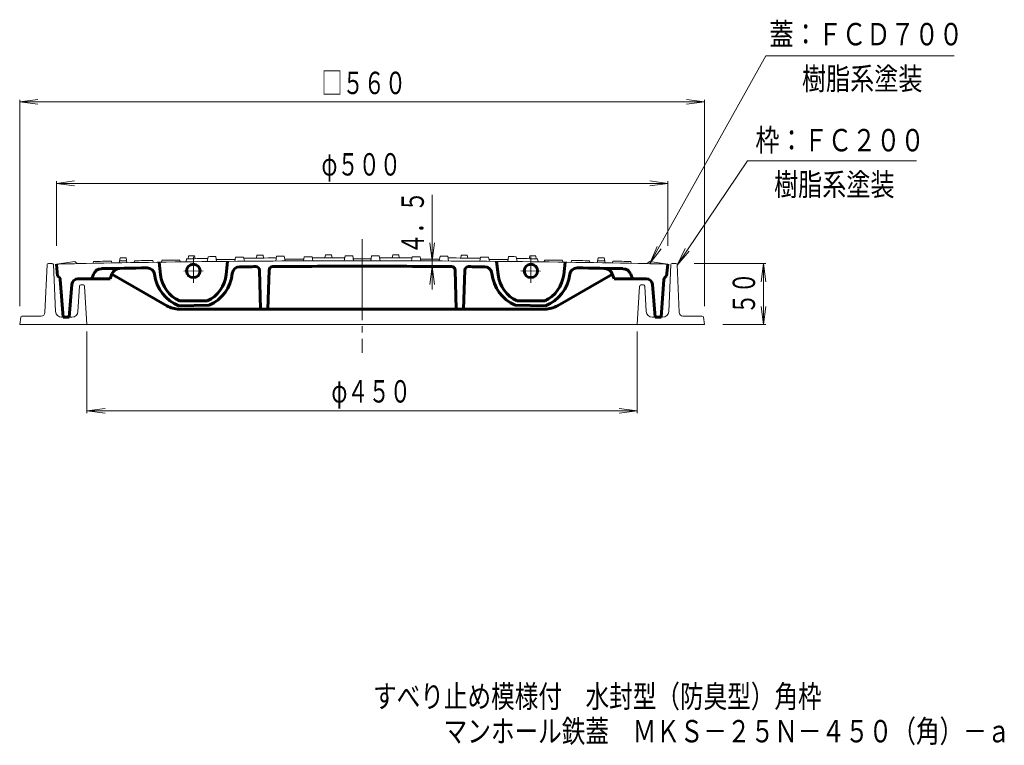
# Model space of a CAD drawing. Units: millimetres. Extents: x -368 to 445, y -694 to 536.
# Drawn here: x -360 to 445, y -694 to -101 of the extents above; entities that cross this region are included whole.
import ezdxf

# ---------------------------------------------------------------- set-up
doc = ezdxf.new("R2010")
doc.units = ezdxf.units.MM
doc.header["$LTSCALE"] = 6
doc.linetypes.add('JWW_CENTER2', pattern=[13.546667, 11.006667, -0.846667, 0.846667, -0.846667])
for name, color, linetype in [('F-5ﾚｲﾔ', 7, 'Continuous'), ('その他', 7, 'Continuous'), ('仕上', 7, 'Continuous'), ('躯体', 7, 'Continuous'), ('通り芯', 7, 'Continuous')]:
    doc.layers.add(name, color=color, linetype=linetype)
doc.styles.add('ＭＳ ゴシック', font='txt', dxfattribs={"height": 1})

msp = doc.modelspace()

# ---------------------------------------------------------------- linework, layer by layer
at = {"layer": 'その他', "color": 7, "linetype": 'Continuous', "lineweight": 9}
for p, q in [((155, -299.81), (249.59, -130.17)), ((249.59, -130.17), (403.67, -130.17)), ((-360.39, -167.81), (-345.52, -165.85)), ((-360.39, -334.84), (-360.39, -166.01)), ((-360.39, -167.81), (199.61, -167.81)), ((-360.39, -167.81), (-345.52, -169.77)), ((199.61, -167.81), (184.74, -165.85)), ((199.61, -167.81), (184.74, -169.77)), ((199.61, -334.84), (199.61, -166.01)), ((177.17, -301.1), (234.8, -215.89)), ((234.8, -215.89), (372.85, -215.89)), ((-330.39, -234.36), (-315.52, -232.4)), ((-330.39, -285.32), (-330.39, -232.56)), ((169.61, -234.36), (154.74, -232.4)), ((169.61, -285.32), (169.61, -232.56)), ((-330.39, -234.36), (169.61, -234.36)), ((-330.39, -234.36), (-315.52, -236.32)), ((169.61, -234.36), (154.74, -236.32)), ((-23.07, -243.7), (-23.07, -321.15)), ((-23.07, -297.74), (-25.02, -282.87)), ((-23.07, -297.74), (-21.11, -282.87)), ((155, -299.81), (160.74, -285.95)), ((155, -299.81), (164.13, -287.91)), ((177.17, -301.1), (183.88, -287.69)), ((177.17, -301.1), (187.12, -289.88)), ((-23.07, -302.24), (-25.02, -317.11)), ((-23.07, -302.24), (-21.11, -317.11)), ((191.15, -299.84), (249.68, -299.84)), ((247.88, -299.84), (245.92, -314.71)), ((247.88, -299.84), (247.88, -349.84)), ((247.88, -299.84), (249.84, -314.71)), ((247.88, -349.84), (245.92, -334.96)), ((247.88, -349.84), (249.84, -334.96)), ((214.61, -349.84), (249.68, -349.84)), ((-305.39, -355.41), (-305.39, -422.05)), ((144.61, -355.41), (144.61, -422.05)), ((-305.39, -420.25), (-290.52, -418.29)), ((144.61, -420.25), (129.74, -418.29)), ((-305.39, -420.25), (144.61, -420.25)), ((-305.39, -420.25), (-290.52, -422.21)), ((144.61, -420.25), (129.74, -422.21))]:
    msp.add_line(p, q, dxfattribs=at)
at = {"layer": '仕上', "color": 3, "linetype": 'Continuous', "lineweight": 9}
for p, q in [((-278.36, -295.3), (-279.07, -299.32)), ((-273.42, -295.22), (-272.72, -299.21)), ((-266.39, -297.6), (-266.66, -299.11)), ((-251.64, -297.38), (-251.38, -298.87)), ((-244.14, -297.27), (-244.41, -298.77)), ((-229.39, -297.07), (-229.13, -298.56)), ((-223.89, -296), (-224.33, -298.5)), ((-222.36, -293.73), (-222.76, -295.98)), ((-217.42, -293.67), (-217.02, -295.91)), ((-206.35, -294.29), (-207.05, -298.3)), ((-200.12, -294.22), (-199.42, -298.22)), ((-183.83, -294.82), (-184.41, -298.07)), ((-177.26, -294.76), (-176.69, -298)), ((-166.36, -293.17), (-166.76, -295.42)), ((-161.42, -293.14), (-161.02, -295.38)), ((-150.35, -293.81), (-151.05, -297.82)), ((-144.12, -293.78), (-143.42, -297.77)), ((-127.83, -294.45), (-128.41, -297.7)), ((-121.26, -294.42), (-120.69, -297.67)), ((-110.36, -292.89), (-110.76, -295.14)), ((-105.42, -292.88), (-105.02, -295.13)), ((-94.35, -293.61), (-95.05, -297.61)), ((-88.12, -293.6), (-87.42, -297.6)), ((-72.66, -293.6), (-73.36, -297.6)), ((-66.44, -293.61), (-65.73, -297.61)), ((-55.36, -292.88), (-55.76, -295.13)), ((-50.42, -292.89), (-50.02, -295.14)), ((-39.52, -294.42), (-40.1, -297.67)), ((-32.95, -294.45), (-32.37, -297.7)), ((-16.66, -293.78), (-17.36, -297.77)), ((-10.44, -293.81), (-9.73, -297.82)), ((0.64, -293.14), (0.24, -295.38)), ((5.58, -293.17), (5.98, -295.42)), ((16.48, -294.76), (15.9, -298)), ((23.05, -294.82), (23.63, -298.07)), ((39.34, -294.22), (38.64, -298.22)), ((45.56, -294.29), (46.27, -298.3)), ((56.64, -293.67), (56.24, -295.91)), ((61.58, -293.73), (61.98, -295.98)), ((63.11, -296), (63.55, -298.5)), ((68.61, -297.07), (68.35, -298.56)), ((83.36, -297.27), (83.62, -298.77)), ((90.86, -297.38), (90.6, -298.87)), ((105.61, -297.6), (105.87, -299.11)), ((112.64, -295.22), (111.93, -299.21)), ((117.58, -295.3), (118.29, -299.32)), ((-315.39, -298.32), (-330.39, -300.32)), ((-315.39, -298.32), (-313.39, -299.96)), ((-300.14, -298.2), (-300.41, -299.71)), ((-285.39, -297.93), (-285.13, -299.42)), ((124.61, -297.93), (124.35, -299.42)), ((139.36, -298.2), (139.62, -299.71)), ((154.61, -298.32), (152.61, -299.96)), ((154.61, -298.32), (169.61, -300.32))]:
    msp.add_line(p, q, dxfattribs=at)
at = {"layer": '仕上', "color": 3, "linetype": 'JWW_CENTER2', "lineweight": 9}
for p, q in [((-218.39, -294.53), (-218.39, -315.78)), ((57.61, -294.53), (57.61, -315.78)), ((-226.24, -306.08), (-210.24, -305.77)), ((65.46, -306.08), (49.45, -305.77))]:
    msp.add_line(p, q, dxfattribs=at)
at = {"layer": '仕上', "color": 3, "linetype": 'Continuous', "lineweight": 60}
for p, q in [((-329.39, -310.32), (-330.39, -300.32)), ((-245.21, -309.02), (-246.39, -298.8)), ((-190.39, -298.13), (-191.55, -308.83)), ((-163.39, -337.1), (-164.3, -305.34)), ((-156.48, -305.25), (-157.39, -337.1)), ((-4.3, -305.25), (-3.39, -337.1)), ((2.61, -337.1), (3.52, -305.34)), ((29.61, -298.13), (30.77, -308.83)), ((84.43, -309.02), (85.61, -298.8)), ((168.61, -310.32), (169.61, -300.32)), ((-324.89, -343.82), (-327.19, -312.99)), ((-312.77, -312.34), (-301.39, -312.34)), ((-300.04, -308.66), (-301.39, -312.34)), ((-301.39, -312.34), (-286.4, -312.34)), ((-284.97, -308.41), (-286.4, -312.34)), ((-240.03, -334.42), (-284.99, -308.46)), ((79.25, -334.42), (124.21, -308.46)), ((124.19, -308.41), (125.62, -312.34)), ((140.61, -312.34), (125.62, -312.34)), ((139.26, -308.66), (140.61, -312.34)), ((151.99, -312.34), (140.61, -312.34)), ((164.11, -343.82), (166.41, -312.99)), ((-317.76, -316.94), (-319.89, -343.82)), ((156.97, -316.94), (159.11, -343.82)), ((-230.21, -334.45), (-205.41, -333.96)), ((-230.03, -337.1), (-72.58, -337.1)), ((-207.04, -330.43), (-229.74, -330.43)), ((-88.19, -337.1), (69.25, -337.1)), ((69.42, -334.45), (44.63, -333.96)), ((46.26, -330.43), (68.96, -330.43)), ((-319.89, -343.82), (-324.89, -343.82)), ((159.11, -343.82), (164.11, -343.82))]:
    msp.add_line(p, q, dxfattribs=at)
at = {"layer": '仕上', "color": 3, "linetype": 'Continuous', "lineweight": 9}
for centre in [(-218.39, -305.93), (57.61, -305.93)]:
    msp.add_circle(centre, 5.5, dxfattribs=at)
at = {"layer": '仕上', "color": 3, "linetype": 'Continuous', "lineweight": 60}
for centre in [(-218.39, -305.93), (57.61, -305.93)]:
    msp.add_circle(centre, 5.5, dxfattribs=at)
at = {"layer": '仕上', "color": 3, "linetype": 'Continuous', "lineweight": 9}
for radius, start, end in [(11500, 90, 91.160941), (11501.5, 90.95944, 90.988455), (11504, 90.961421, 90.986038), (11501.5, 90.853129, 90.926616), (11501.5, 90.742278, 90.815763), (11502.5, 90.628736, 90.714815), (11504.75, 90.682441, 90.707055), (11504, 90.59634, 90.627334), (11501.5, 90.516857, 90.594277), (11503.25, 90.482486, 90.515239), (11502.5, 90.349781, 90.48186), (11504.75, 90.40354, 90.428152), (11504, 90.317423, 90.348417), (11501.5, 90.237881, 90.315299), (11503.25, 90.203555, 90.236307), (11502.5, 90.070835, 90.20291), (11504.75, 90.124648, 90.14926), (11504, 90.038515, 90.069508), (11501.5, 90, 90.036327), (11501.5, 89.963673, 90), (11500, 88.839059, 90), (11504, 89.930492, 89.961485), (11502.5, 89.79709, 89.929165), (11504.75, 89.85074, 89.875352), (11503.25, 89.763693, 89.796445), (11501.5, 89.684701, 89.762119), (11504, 89.651583, 89.682577), (11502.5, 89.51814, 89.650219), (11504.75, 89.571848, 89.59646), (11503.25, 89.484761, 89.517514), (11501.5, 89.405723, 89.483143), (11504, 89.372666, 89.40366), (11502.5, 89.285185, 89.371264), (11504.75, 89.292945, 89.317559), (11501.5, 89.184237, 89.257722), (11501.5, 89.073384, 89.146871), (11501.5, 89.011545, 89.04056), (11504, 89.013962, 89.038579), (11500, 91.160941, 91.245658), (11501.5, 91.02128, 91.094771), (11501.5, 88.905229, 88.97872), (11500, 88.754342, 88.839059)]:
    msp.add_arc((-80.39, -11797.6), radius, start, end, dxfattribs=at)
at = {"layer": '仕上', "color": 3, "linetype": 'Continuous', "lineweight": 60}
for centre, radius, start, end in [((-293.47, -311.08), 7, 91.06273, 159.81177), ((-80.39, -11797.6), 11495.5, 90.876237, 91.062733), ((-278.39, -310.81), 7, 90.98753, 159.95575), ((-256.1, -309.44), 6, 7.1499, 90.87624), ((-180.58, -308.54), 6, 90.49965, 174.22598), ((-80.39, -11797.6), 11495.5, 90.433274, 90.499647), ((-167.3, -305.43), 3, 1.63658, 90.43327), ((-153.48, -305.33), 3, 90.3644, 178.36342), ((-80.39, -11797.6), 11495.5, 90, 90.364398), ((-80.39, -11797.6), 11495.5, 89.635602, 90), ((-7.3, -305.33), 3, 1.63658, 89.6356), ((6.52, -305.43), 3, 89.56673, 178.36342), ((-80.39, -11797.6), 11495.5, 89.500353, 89.566726), ((19.8, -308.54), 6, 5.77402, 89.50035), ((95.31, -309.44), 6, 89.12376, 172.8501), ((-80.39, -11797.6), 11495.5, 88.937267, 89.123763), ((117.61, -310.81), 7, 20.04425, 89.01247), ((132.69, -311.08), 7, 20.18823, 88.93727), ((-330.18, -313.21), 3, 4.26789, 74.68429), ((-312.77, -317.34), 5, 90, 175.45964), ((-218.39, -304.71), 32, 187.1499, 248.33145), ((-218.39, -305.93), 27, 186.55306, 245.1495), ((-218.39, -305.93), 27, 294.8505, 353.82008), ((-218.39, -304.71), 32, 293.92778, 354.22598), ((57.61, -304.71), 32, 185.77402, 246.07222), ((57.61, -305.93), 27, 186.17992, 245.1495), ((57.61, -305.93), 27, 294.8505, 353.44694), ((57.61, -304.71), 32, 291.66855, 352.8501), ((151.99, -317.34), 5, 4.54036, 90), ((169.4, -313.21), 3, 105.31571, 175.73211), ((-230.03, -317.1), 20, 240, 270), ((69.25, -317.1), 20, 270, 300)]:
    msp.add_arc(centre, radius, start, end, dxfattribs=at)
at = {"layer": '躯体', "color": 2, "linetype": 'Continuous', "lineweight": 9}
for p, q in [((-339.76, -339.98), (-337.94, -300.79)), ((-336.94, -299.84), (-333.85, -299.84)), ((-332.85, -300.79), (-331.07, -339.07)), ((172.07, -300.79), (170.28, -339.07)), ((173.06, -299.84), (176.15, -299.84)), ((178.98, -339.98), (177.15, -300.79)), ((-311.45, -318.27), (-312.73, -339.14)), ((-308.33, -317.34), (-310.45, -317.34)), ((-307.33, -318.27), (-305.39, -349.84)), ((146.55, -318.27), (144.61, -349.84)), ((147.55, -317.34), (149.67, -317.34)), ((150.67, -318.27), (151.95, -339.14)), ((-359.51, -343.69), (-360.39, -349.84)), ((-342.75, -342.84), (-358.52, -342.84)), ((-317.72, -343.84), (-326.07, -343.84)), ((156.94, -343.84), (165.29, -343.84)), ((181.97, -342.84), (197.74, -342.84)), ((198.73, -343.69), (199.61, -349.84)), ((-360.39, -349.84), (199.61, -349.84))]:
    msp.add_line(p, q, dxfattribs=at)
for centre, radius, start, end in [((-336.94, -300.84), 1, 90, 177.33324), ((-333.85, -300.84), 1, 2.66676, 90), ((173.06, -300.84), 1, 90, 177.33324), ((176.15, -300.84), 1, 2.66676, 90), ((-310.45, -318.34), 1, 90, 176.47148), ((-308.33, -318.34), 1, 3.52852, 90), ((147.55, -318.34), 1, 90, 176.47148), ((149.67, -318.34), 1, 3.52852, 90), ((-358.52, -343.84), 1, 90, 171.86508), ((-342.75, -339.84), 3, 270, 357.33633), ((-326.07, -338.84), 5, 182.66319, 270), ((-317.72, -338.84), 5, 270, 356.47891), ((156.94, -338.84), 5, 183.52109, 270), ((165.29, -338.84), 5, 270, 357.33681), ((181.97, -339.84), 3, 182.66367, 270), ((197.74, -343.84), 1, 8.13492, 90)]:
    msp.add_arc(centre, radius, start, end, dxfattribs=at)
at = {"layer": '通り芯', "color": 3, "linetype": 'JWW_CENTER2', "lineweight": 9}
msp.add_line((-80.39, -280.08), (-80.39, -372.88), dxfattribs=at)

# ---------------------------------------------------------------- texts
at = {"layer": 'F-5ﾚｲﾔ', "color": 2, "linetype": 'Continuous', "lineweight": 0, "style": 'ＭＳ ゴシック'}
for s, width, p in [('すべり止め模様付\u3000水封型（防臭型）角枠', 0.773684, (-71.43, -662.78)), ('マンホール鉄蓋\u3000ＭＫＳ－２５Ｎ－４５０（角）－ａ', 0.773958, (-13.72, -691.22))]:
    msp.add_text(s, height=18.288, dxfattribs=dict(at, width=width)).set_placement(p)
at = {"layer": 'その他', "color": 6, "linetype": 'Continuous', "lineweight": 0, "style": 'ＭＳ ゴシック'}
for s, width, p in [('蓋：ＦＣＤ７００', 0.79375, (252.6, -121.57)), ('樹脂系塗装', 0.79, (279.23, -157.93)), ('枠：ＦＣ２００', 0.792857, (241.1, -208.2)), ('樹脂系塗装', 0.79, (256.43, -244.45))]:
    msp.add_text(s, height=18.288, dxfattribs=dict(at, width=width)).set_placement(p)
at = {"layer": 'その他', "color": 3, "linetype": 'Continuous', "lineweight": 0, "style": 'ＭＳ ゴシック', "width": 0.69375}
for s, p in [('□５６０', (-113.69, -161.43)), ('φ５００', (-113.69, -227.98)), ('φ４５０', (-105.57, -413.51))]:
    msp.add_text(s, height=18.288, dxfattribs=at).set_placement(p)
at = {"layer": 'その他', "color": 3, "linetype": 'Continuous', "lineweight": 211, "style": 'ＭＳ ゴシック', "width": 0.691667}
msp.add_text('４．５', height=18.288, rotation=90, dxfattribs=at).set_placement((-29.9, -292.31))
at = {"layer": 'その他', "color": 3, "linetype": 'Continuous', "lineweight": 0, "style": 'ＭＳ ゴシック', "width": 0.6875}
msp.add_text('５０', height=18.288, rotation=90, dxfattribs=at).set_placement((240.9, -341.34))

doc.saveas('drawing.dxf')
